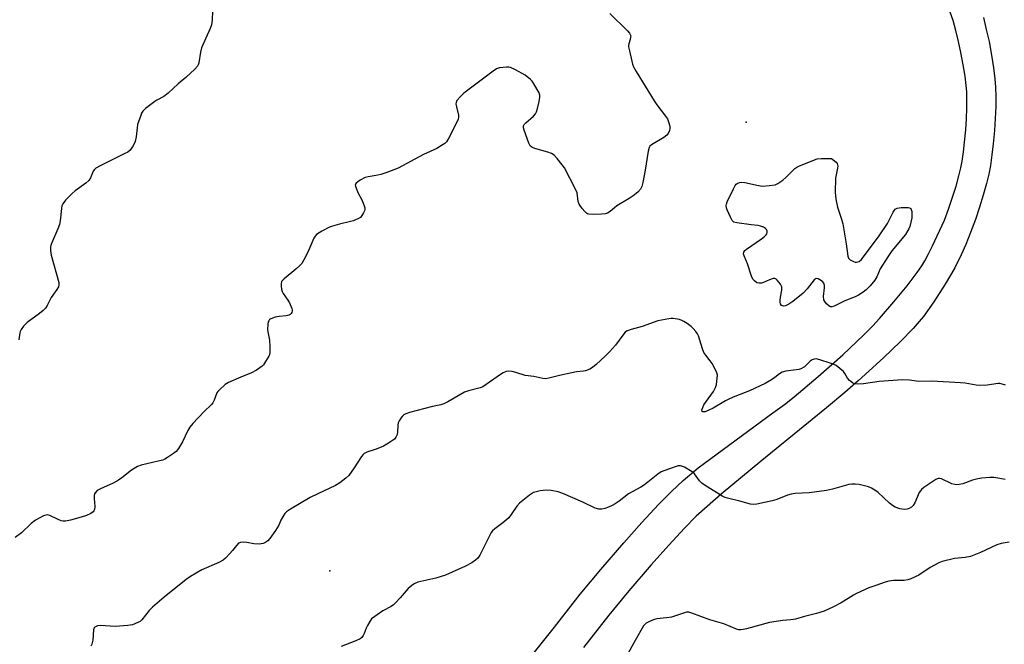
# Model space of a CAD drawing. Units: inches. Extents: x 1195767 to 1201767, y 505459 to 509459.
# Drawn here: x 1197654 to 1198016, y 508068 to 508297 of the extents above; entities that cross this region are included whole.
import ezdxf

# ---------------------------------------------------------------- set-up
doc = ezdxf.new("R2010")
doc.units = ezdxf.units.IN
doc.header["$MEASUREMENT"] = 0
for name, color, linetype in [('ELEV-Spot Elevation', 7, 'Continuous'), ('TRANS-Non Street Sidewalk', 7, 'Continuous'), ('Undefined', 1, 'Continuous')]:
    doc.layers.add(name, color=color, linetype=linetype)

msp = doc.modelspace()

# ---------------------------------------------------------------- linework, layer by layer
at = {"layer": 'ELEV-Spot Elevation'}
for p in [(1197920.94, 508259.34, 199.89), (1197768.21, 508094.63, 196.77)]:
    msp.add_point(p, dxfattribs=at)
at = {"layer": 'TRANS-Non Street Sidewalk'}
for points in [[(1197840.29, 508061, 0), (1197850.57, 508073.86, 0), (1197860.08, 508085.95, 0), (1197867.63, 508095.11, 0), (1197876.04, 508104.91, 0), (1197882.65, 508112.39, 0), (1197888.77, 508118.98, 0), (1197893.56, 508123.76, 0), (1197897.91, 508127.72, 0), (1197903.39, 508132.45, 0), (1197930.74, 508152.62, 0), (1197935.02, 508155.71, 0), (1197938.64, 508158.51, 0), (1197947.47, 508165.95, 0), (1197956.46, 508173.95, 0), (1197964.08, 508181.16, 0), (1197967.44, 508184.55, 0), (1197969.93, 508187.23, 0), (1197975.25, 508193.33, 0), (1197980.15, 508199.31, 0), (1197983.8, 508204.15, 0), (1197985.49, 508206.64, 0), (1197986.6, 508208.47, 0), (1197987.97, 508210.99, 0), (1197989.41, 508213.9, 0), (1197993.76, 508223.33, 0), (1197995.39, 508227.77, 0), (1197996.77, 508231.85, 0), (1197998.02, 508235.88, 0), (1197999.08, 508239.67, 0), (1197999.77, 508242.57, 0), (1198000.25, 508245.03, 0), (1198000.75, 508248.42, 0), (1198001.16, 508252.02, 0), (1198001.57, 508256.51, 0), (1198001.83, 508260.58, 0), (1198001.98, 508264.56, 0), (1198002.02, 508267.76, 0), (1198001.95, 508270.55, 0), (1198001.79, 508272.85, 0), (1198001.37, 508276.25, 0), (1198000.71, 508280.37, 0), (1197999.84, 508284.9, 0), (1197998.94, 508289, 0), (1197997.95, 508292.99, 0), (1197996.92, 508296.66, 0), (1197995.9, 508299.78, 0)], [(1198008.06, 508297.87, 0), (1198009.15, 508293.44, 0), (1198010.14, 508288.94, 0), (1198011.09, 508283.98, 0), (1198011.83, 508279.35, 0), (1198012.33, 508275.28, 0), (1198012.55, 508272.25, 0), (1198012.63, 508268.83, 0), (1198012.59, 508265.15, 0), (1198012.42, 508260.75, 0), (1198012.13, 508256.3, 0), (1198011.69, 508251.43, 0), (1198011.23, 508247.41, 0), (1198010.65, 508243.43, 0), (1198010.04, 508240.28, 0), (1198009.2, 508236.79, 0), (1198008.01, 508232.53, 0), (1198006.63, 508228.1, 0), (1198005.13, 508223.67, 0), (1198003.38, 508218.86, 0), (1198001.63, 508214.45, 0), (1197999.97, 508210.64, 0), (1197997.53, 508205.87, 0), (1197994.04, 508199.9, 0), (1197989.89, 508193.43, 0), (1197986.04, 508188.02, 0), (1197984.51, 508186.12, 0), (1197982.28, 508183.59, 0), (1197977.63, 508178.77, 0), (1197971.41, 508172.81, 0), (1197962.08, 508164.33, 0), (1197957.22, 508160.08, 0), (1197950.52, 508154.44, 0), (1197926.76, 508135.09, 0), (1197911.86, 508122.71, 0), (1197906.65, 508118.2, 0), (1197902.69, 508114.61, 0), (1197898.36, 508110.28, 0), (1197892.56, 508104.04, 0), (1197886.15, 508096.79, 0), (1197877.92, 508087.19, 0), (1197870.58, 508078.28, 0), (1197861.24, 508066.4, 0)]]:
    msp.add_polyline3d(points, dxfattribs=at)
at = {"layer": 'Undefined'}
for points, elevation in [([(1197725.25, 508303.71), (1197724.95, 508296.86), (1197724.75, 508295.11), (1197724.25, 508293.74), (1197721.08, 508286.73), (1197720.68, 508285.07), (1197720.07, 508281.16), (1197719.82, 508280.4), (1197719.52, 508279.93), (1197718.54, 508278.85), (1197715.32, 508275.77), (1197712.52, 508273.49), (1197708.84, 508270.03), (1197707.16, 508268.85), (1197704.66, 508267.48), (1197703.93, 508267.01), (1197700.48, 508264.39), (1197699.48, 508263.4), (1197699.06, 508262.65), (1197698.72, 508261.84), (1197697.58, 508258.47), (1197697.39, 508257.34), (1197697.1, 508253.94), (1197696.7, 508252.27), (1197696, 508250.71), (1197695.37, 508249.77), (1197694.82, 508249.13), (1197693.96, 508248.41), (1197692.95, 508247.81), (1197683.83, 508243.37), (1197682.3, 508242.49), (1197681.74, 508241.95), (1197681.32, 508241.33), (1197680.29, 508238.92), (1197679.69, 508237.96), (1197678.58, 508236.99), (1197674.71, 508234.16), (1197673.54, 508233.23), (1197671.16, 508230.72), (1197670.12, 508229.37), (1197669.81, 508228.59), (1197669.63, 508227.72), (1197669.18, 508223.14), (1197668.92, 508221.76), (1197668.28, 508220.14), (1197665.93, 508214.86), (1197665.67, 508214.1), (1197665.59, 508213.58), (1197665.64, 508212.21), (1197665.91, 508210.53), (1197668.63, 508200.47), (1197668.71, 508199.63), (1197668.51, 508198.85), (1197667.93, 508197.87), (1197665.87, 508194.96), (1197664.37, 508191.98), (1197663.73, 508191.07), (1197662.89, 508190.23), (1197661.53, 508189.05), (1197657.08, 508185.8), (1197655.66, 508184.4), (1197654.86, 508183.26), (1197654.5, 508182.51), (1197654.34, 508181.96), (1197653.95, 508179.38)], 202), ([(1197870.94, 508299.3), (1197877.41, 508292.89), (1197878.17, 508292.05), (1197878.45, 508291.6), (1197878.59, 508291.1), (1197878.57, 508290.56), (1197878.4, 508289.71), (1197877.9, 508288.1), (1197877.83, 508287.56), (1197877.85, 508287), (1197878.12, 508285.57), (1197879, 508281.82), (1197879.31, 508280.68), (1197879.67, 508279.73), (1197880.59, 508278.01), (1197887.18, 508267.15), (1197888.19, 508265.72), (1197891.4, 508261.55), (1197892.05, 508260.59), (1197892.51, 508259.55), (1197892.94, 508257.88), (1197892.98, 508257.06), (1197892.8, 508256.26), (1197892.35, 508255.25), (1197891.88, 508254.58), (1197890.76, 508253.71), (1197886.27, 508251.06), (1197885.65, 508250.54), (1197885.35, 508250.1), (1197884.98, 508248.75), (1197883.92, 508241.74), (1197883.05, 508237.15), (1197882.7, 508235.75), (1197882.19, 508234.76), (1197881.22, 508233.72), (1197879.46, 508232.35), (1197878.04, 508231.39), (1197873.55, 508228.64), (1197872.63, 508227.95), (1197871.02, 508226.51), (1197870.13, 508225.99), (1197869.31, 508225.74), (1197867.88, 508225.52), (1197864.97, 508225.42), (1197863.28, 508225.52), (1197862.78, 508225.68), (1197862.33, 508225.96), (1197861.73, 508226.53), (1197860.8, 508227.61), (1197859.66, 508229.22), (1197859.35, 508230.22), (1197858.9, 508233.42), (1197858.39, 508234.76), (1197854.26, 508242.54), (1197853.42, 508243.72), (1197851.6, 508245.99), (1197850.45, 508247.28), (1197849.53, 508247.9), (1197848.2, 508248.39), (1197843.42, 508249.75), (1197842.36, 508250.16), (1197841.75, 508250.66), (1197841.21, 508251.65), (1197839.46, 508256.44), (1197839.25, 508257.27), (1197839.3, 508258.05), (1197839.53, 508258.53), (1197840.06, 508259.17), (1197842.97, 508261.61), (1197843.71, 508262.45), (1197844.06, 508263.22), (1197844.37, 508264.35), (1197844.94, 508266.94), (1197845.19, 508268.54), (1197845.19, 508269.3), (1197844.94, 508270.11), (1197844.27, 508271.41), (1197842.93, 508273.72), (1197842.42, 508274.43), (1197841.84, 508275.02), (1197839.89, 508276.58), (1197836.32, 508278.63), (1197834.48, 508279.49), (1197833.92, 508279.61), (1197833.05, 508279.63), (1197830.41, 508279.33), (1197829.33, 508278.92), (1197828.1, 508278.11), (1197817.36, 508270.02), (1197816.1, 508268.83), (1197814.82, 508267.32), (1197814.48, 508266.62), (1197814.43, 508266.11), (1197814.6, 508265.02), (1197815.34, 508261.94), (1197815.41, 508261.26), (1197815.28, 508260.5), (1197814.7, 508259.18), (1197811.57, 508253.15), (1197810.95, 508252.17), (1197810.35, 508251.58), (1197809.17, 508250.77), (1197807.41, 508249.75), (1197802.59, 508247.49), (1197793.23, 508242.51), (1197789.09, 508240.9), (1197786.86, 508240.11), (1197785.72, 508239.86), (1197782.22, 508239.35), (1197781.1, 508239.07), (1197779.32, 508238.12), (1197778.38, 508237.48), (1197777.79, 508236.96), (1197777.55, 508236.56), (1197777.51, 508236.34), (1197777.55, 508235.86), (1197777.77, 508235.09), (1197778.56, 508233.25), (1197779.89, 508230.85), (1197780.66, 508228.96), (1197780.97, 508227.88), (1197781.01, 508227.35), (1197780.89, 508226.82), (1197780.55, 508226.03), (1197779.94, 508225.04), (1197779.38, 508224.39), (1197778.94, 508224.08), (1197776.89, 508223.18), (1197775.77, 508222.85), (1197771.69, 508221.91), (1197769.1, 508221.2), (1197767.97, 508220.81), (1197765.2, 508219.32), (1197763.29, 508218.1), (1197762.72, 508217.51), (1197762.3, 508216.78), (1197760.08, 508211.68), (1197758.66, 508208.76), (1197757.92, 508207.51), (1197757.17, 508206.68), (1197755.71, 508205.36), (1197751.33, 508201.84), (1197750.73, 508201.24), (1197750.45, 508200.79), (1197750.28, 508200), (1197750.28, 508199.14), (1197750.4, 508197.98), (1197750.61, 508197.15), (1197751.01, 508196.39), (1197752.73, 508193.99), (1197753.31, 508193), (1197754.15, 508190.91), (1197754.27, 508190.4), (1197754.29, 508189.9), (1197754.16, 508189.45), (1197753.91, 508189.04), (1197753.56, 508188.71), (1197753.12, 508188.47), (1197752.08, 508188.2), (1197749.53, 508187.99), (1197748.09, 508187.69), (1197746.46, 508187.12), (1197746.02, 508186.84), (1197745.71, 508186.46), (1197745.53, 508185.99), (1197745.37, 508185.18), (1197745.25, 508183.19), (1197745.34, 508182.34), (1197745.98, 508179.26), (1197746.11, 508176.86), (1197746.11, 508174.77), (1197745.98, 508173.91), (1197745.78, 508173.39), (1197744.59, 508171.43), (1197743.75, 508170.25), (1197743.27, 508169.72), (1197742.46, 508169.08), (1197741.22, 508168.29), (1197739.42, 508167.31), (1197735.43, 508165.77), (1197730.94, 508163.75), (1197729.75, 508162.97), (1197727.59, 508161.09), (1197727.02, 508160.47), (1197726.72, 508160), (1197725.67, 508157.29), (1197725.19, 508156.33), (1197724.75, 508155.67), (1197721.85, 508152.99), (1197717.88, 508148.71), (1197716.76, 508147.38), (1197716.04, 508146.13), (1197714.11, 508141.91), (1197712.6, 508139.5), (1197711.69, 508138.42), (1197710.78, 508137.71), (1197708.61, 508136.25), (1197707.62, 508135.64), (1197706.84, 508135.28), (1197705.15, 508134.82), (1197698.84, 508133.42), (1197697.49, 508132.96), (1197695.4, 508131.58), (1197691.76, 508128.69), (1197690.58, 508127.89), (1197688.62, 508126.84), (1197684.02, 508124.74), (1197682.74, 508124.04), (1197682, 508123.27), (1197681.76, 508122.81), (1197681.62, 508122.3), (1197681.6, 508121.16), (1197681.86, 508118.21), (1197681.75, 508117.1), (1197681.56, 508116.61), (1197681.27, 508116.19), (1197680.38, 508115.59), (1197678.79, 508114.92), (1197676.87, 508114.24), (1197672.99, 508113.2), (1197671.1, 508112.82), (1197670.3, 508112.8), (1197669.5, 508112.99), (1197668.19, 508113.53), (1197665.39, 508114.87), (1197664.38, 508115.11), (1197663.84, 508115.04), (1197663.04, 508114.75), (1197660.12, 508113.24), (1197658.52, 508111.95), (1197655, 508108.53), (1197652.58, 508106.82)], 200), ([(1198016.21, 508162.72), (1198014.92, 508163.2), (1198014.1, 508163.35), (1198013.54, 508163.37), (1198009.51, 508162.72), (1198006.56, 508162.65), (1198005.38, 508162.76), (1198001.36, 508163.46), (1197999.63, 508163.66), (1197989.13, 508164.2), (1197984.42, 508164.07), (1197980.89, 508164.58), (1197978.37, 508164.73), (1197969.87, 508164.16), (1197964.01, 508163.25), (1197962.23, 508163.18), (1197961.08, 508163.24), (1197960.53, 508163.37), (1197960.05, 508163.61), (1197958.94, 508164.48), (1197958.19, 508165.32), (1197957.2, 508167.07), (1197956.67, 508167.75), (1197955.38, 508168.93), (1197953.99, 508169.98), (1197953.23, 508170.37), (1197951.87, 508170.86), (1197948.04, 508172.09), (1197946.69, 508172.39), (1197945.9, 508172.33), (1197945.16, 508172.04), (1197944.51, 508171.56), (1197942.45, 508169.56), (1197941.03, 508168.81), (1197940.27, 508168.56), (1197939.4, 508168.39), (1197935.59, 508167.95), (1197934.22, 508167.54), (1197933.23, 508166.95), (1197931.49, 508165.54), (1197930.3, 508164.71), (1197927.91, 508163.38), (1197922.2, 508160.65), (1197916.8, 508158.59), (1197914.93, 508157.76), (1197913.36, 508156.98), (1197908.87, 508154.38), (1197907.34, 508153.57), (1197905.88, 508153.04), (1197905.05, 508152.96), (1197904.81, 508153.13), (1197904.77, 508153.66), (1197905.04, 508154.58), (1197905.48, 508155.52), (1197906.08, 508156.44), (1197908.99, 508160.42), (1197909.76, 508161.92), (1197910.06, 508163.03), (1197910.4, 508165.35), (1197910.44, 508166.49), (1197910.25, 508167.33), (1197909.65, 508168.67), (1197908.51, 508170.76), (1197907.82, 508171.72), (1197906.14, 508173.78), (1197905.49, 508174.75), (1197904.95, 508176.1), (1197903.48, 508180.87), (1197903.12, 508181.64), (1197902.5, 508182.54), (1197901.59, 508183.58), (1197900.78, 508184.36), (1197899.35, 508185.41), (1197898.12, 508186.2), (1197897.33, 508186.58), (1197896.51, 508186.85), (1197894.24, 508187.31), (1197893.39, 508187.3), (1197892.54, 508187.19), (1197888.59, 508186.38), (1197882.81, 508184.31), (1197878.72, 508183.21), (1197877.08, 508182.57), (1197876.62, 508182.24), (1197876.02, 508181.61), (1197873.02, 508177.52), (1197871.95, 508176.2), (1197870.83, 508174.96), (1197869.21, 508173.37), (1197865.96, 508170.39), (1197864.61, 508169.27), (1197863.62, 508168.7), (1197862.04, 508168.08), (1197861.22, 508167.88), (1197858.74, 508167.64), (1197857.01, 508167.34), (1197852.44, 508166.36), (1197848.54, 508165.29), (1197847.42, 508165.11), (1197846.32, 508165.22), (1197842.99, 508165.92), (1197839.9, 508166.37), (1197836.49, 508167.46), (1197835.06, 508167.8), (1197833.63, 508167.94), (1197832.83, 508167.79), (1197831.83, 508167.35), (1197830.85, 508166.75), (1197825.6, 508162.96), (1197824.37, 508162.17), (1197823.3, 508161.75), (1197819, 508160.72), (1197817.61, 508160.25), (1197811.48, 508156.7), (1197809.98, 508155.93), (1197808.91, 508155.61), (1197805.8, 508154.98), (1197797.43, 508152.73), (1197796.02, 508152.29), (1197795.27, 508151.9), (1197794.69, 508151.32), (1197794.2, 508150.64), (1197793.62, 508149.67), (1197793.27, 508148.91), (1197793.08, 508148.09), (1197793, 508145.46), (1197792.87, 508144.62), (1197792.42, 508143.64), (1197791.85, 508143), (1197789.69, 508141.42), (1197787.9, 508140.36), (1197785.17, 508139.23), (1197781.79, 508138.17), (1197780.78, 508137.66), (1197780.37, 508137.28), (1197779.83, 508136.6), (1197777.08, 508132.39), (1197775.07, 508129.57), (1197774.06, 508128.57), (1197771.77, 508126.87), (1197770.19, 508125.94), (1197763.7, 508122.91), (1197760.99, 508121.51), (1197753.72, 508117.17), (1197752.27, 508116.21), (1197751.65, 508115.63), (1197751, 508114.7), (1197750.17, 508113.18), (1197749.43, 508111.4), (1197748.16, 508109.38), (1197746.09, 508106.42), (1197745.34, 508105.59), (1197744.71, 508105.07), (1197744.28, 508104.82), (1197743.62, 508104.59), (1197742.22, 508104.43), (1197740.21, 508104.46), (1197737.64, 508104.94), (1197736.48, 508105.06), (1197735.35, 508105), (1197734.62, 508104.71), (1197733.84, 508103.93), (1197732.44, 508102.08), (1197731.48, 508100.97), (1197729.86, 508099.27), (1197728.98, 508098.52), (1197727.45, 508097.69), (1197721.15, 508094.89), (1197717.03, 508092.56), (1197715.39, 508091.38), (1197707.29, 508084.85), (1197703.06, 508081.24), (1197701.83, 508079.99), (1197699.13, 508076.54), (1197698.47, 508075.98), (1197697.7, 508075.55), (1197695.76, 508074.8), (1197694.02, 508074.54), (1197689.31, 508074.19), (1197683.87, 508074.49), (1197682.82, 508074.32), (1197681.92, 508073.95), (1197681.59, 508073.66), (1197681.33, 508072.95), (1197681.13, 508069.12), (1197680.81, 508067.68), (1197680.47, 508066.89)], 198), ([(1198016.07, 508128.12), (1198014.13, 508128.51), (1198011.9, 508128.84), (1198010.46, 508128.88), (1198007.52, 508128.65), (1198006.07, 508128.42), (1198004.12, 508127.84), (1198000.58, 508126.57), (1197999.16, 508126.25), (1197998.3, 508126.18), (1197997.54, 508126.26), (1197996.55, 508126.54), (1197992.65, 508128.41), (1197991.91, 508128.54), (1197991.43, 508128.46), (1197990.67, 508128.11), (1197989.94, 508127.64), (1197986.27, 508125.13), (1197985.35, 508124.42), (1197984.96, 508124.01), (1197984.51, 508123.29), (1197982.9, 508119.52), (1197982.31, 508118.55), (1197981.73, 508118.02), (1197980.83, 508117.47), (1197980.08, 508117.21), (1197979.27, 508117.12), (1197978.18, 508117.18), (1197977.36, 508117.39), (1197975.74, 508118.01), (1197974.73, 508118.53), (1197973.57, 508119.46), (1197969.41, 508123.36), (1197968.2, 508124.22), (1197966.94, 508124.97), (1197965.86, 508125.42), (1197964.45, 508125.8), (1197962.44, 508126.24), (1197960.98, 508126.39), (1197959.8, 508126.39), (1197958.64, 508126.23), (1197952.68, 508124.54), (1197950.45, 508124.07), (1197944.09, 508123.27), (1197938.94, 508122.96), (1197937.51, 508122.78), (1197936.11, 508122.35), (1197932.26, 508120.79), (1197930.58, 508120.29), (1197924.91, 508119.03), (1197923.77, 508118.95), (1197922.62, 508119.1), (1197918.72, 508120.17), (1197914.1, 508121.27), (1197913.26, 508121.52), (1197912.46, 508121.88), (1197905.92, 508125.95), (1197904.71, 508126.78), (1197903.88, 508127.59), (1197901.98, 508130.22), (1197901.14, 508131), (1197898.4, 508132.6), (1197897.63, 508132.96), (1197896.85, 508133.16), (1197896.05, 508133.09), (1197895.24, 508132.87), (1197890.73, 508131.33), (1197889.82, 508130.92), (1197888.54, 508130.05), (1197883.69, 508126.22), (1197882.28, 508125.34), (1197877.84, 508122.84), (1197874.34, 508120.17), (1197872.85, 508119.17), (1197871.83, 508118.58), (1197870.51, 508117.96), (1197869.15, 508117.47), (1197868.04, 508117.19), (1197866.93, 508117.17), (1197865.56, 508117.55), (1197861.01, 508119.85), (1197853.68, 508123.02), (1197852.01, 508123.61), (1197849.38, 508124.09), (1197847.61, 508124.25), (1197845.36, 508123.92), (1197842.89, 508123.31), (1197842.13, 508122.92), (1197841.41, 508122.41), (1197837.76, 508119.42), (1197836.81, 508118.33), (1197834.73, 508115.21), (1197833.83, 508114.09), (1197831.64, 508112.19), (1197828.71, 508110), (1197827.91, 508109.28), (1197827.42, 508108.62), (1197826.74, 508107.4), (1197823.25, 508100.38), (1197822.43, 508099.24), (1197821.64, 508098.47), (1197820.23, 508097.54), (1197818, 508096.28), (1197810.63, 508092.94), (1197807.1, 508091.91), (1197800.46, 508090.37), (1197799.13, 508089.85), (1197798.21, 508089.19), (1197796.93, 508088.05), (1197793.99, 508084.63), (1197792.4, 508082.9), (1197791.56, 508082.1), (1197790.62, 508081.48), (1197787.6, 508079.86), (1197784.65, 508077.84), (1197783.5, 508076.92), (1197782.78, 508076.03), (1197781.92, 508074.52), (1197781.43, 508073.47), (1197780.72, 508071.59), (1197780.33, 508070.82), (1197779.84, 508070.13), (1197779.23, 508069.57), (1197777.7, 508068.83), (1197772.28, 508066.77)], 196), ([(1198017.54, 508105.05), (1198014.66, 508104.67), (1198013.02, 508104.09), (1198007, 508101.33), (1198003.32, 508099.89), (1198001.36, 508099.49), (1197997.47, 508099.07), (1197992.98, 508098.05), (1197991.66, 508097.48), (1197988.59, 508095.82), (1197984.42, 508093.03), (1197981.44, 508091.69), (1197980.33, 508091.3), (1197978.93, 508091.07), (1197977.52, 508090.98), (1197975.04, 508090.99), (1197973.37, 508090.78), (1197971.97, 508090.41), (1197968.57, 508089.24), (1197966.06, 508088.3), (1197961.49, 508086.27), (1197960.45, 508085.7), (1197955.86, 508082.84), (1197953.04, 508081.39), (1197949.63, 508079.79), (1197946.82, 508078.86), (1197942.39, 508077.8), (1197939.13, 508076.84), (1197937.41, 508076.59), (1197934.42, 508076.33), (1197929.58, 508075.55), (1197921.07, 508073.24), (1197919.94, 508072.98), (1197919.08, 508072.87), (1197918.27, 508072.92), (1197917.46, 508073.1), (1197912.82, 508075.08), (1197907.67, 508076.61), (1197901.08, 508079.06), (1197899.96, 508079.36), (1197899.14, 508079.36), (1197898.29, 508079.17), (1197894.66, 508077.87), (1197893.52, 508077.56), (1197891.77, 508077.3), (1197888.22, 508076.95), (1197887.37, 508076.76), (1197886.57, 508076.46), (1197885.27, 508075.86), (1197884.29, 508075.31), (1197883.85, 508074.97), (1197883.31, 508074.32), (1197880.25, 508068.96), (1197877.11, 508063.27)], 194)]:
    msp.add_lwpolyline(points, dxfattribs=dict(at, elevation=elevation))
at = {"layer": 'Undefined', "elevation": 200}
msp.add_lwpolyline([(1197961.54, 508207.94), (1197962.04, 508208.02), (1197962.5, 508208.23), (1197963.33, 508208.98), (1197969.79, 508217.64), (1197972.89, 508222.15), (1197974.97, 508226.3), (1197975.4, 508227.04), (1197975.74, 508227.45), (1197976.42, 508227.81), (1197977.83, 508227.98), (1197980.48, 508228.01), (1197980.98, 508227.92), (1197981.38, 508227.72), (1197981.62, 508227.35), (1197981.79, 508226.59), (1197981.86, 508225.44), (1197981.8, 508224.26), (1197981.04, 508221.04), (1197980.75, 508220.25), (1197980.38, 508219.52), (1197979.42, 508218.12), (1197974.49, 508212.1), (1197972.99, 508209.94), (1197970.13, 508205.55), (1197968.91, 508202.6), (1197968.18, 508201.35), (1197966.48, 508199.3), (1197965.04, 508197.84), (1197964, 508196.94), (1197962.28, 508195.86), (1197960.98, 508195.2), (1197957.15, 508193.71), (1197953.28, 508191.81), (1197952.49, 508191.57), (1197952, 508191.56), (1197951.34, 508191.88), (1197950.53, 508192.61), (1197949.81, 508193.46), (1197949.44, 508194.17), (1197949.37, 508195.28), (1197949.75, 508198.54), (1197949.7, 508199.41), (1197949.46, 508200.2), (1197948.96, 508200.81), (1197948.08, 508201.47), (1197947.38, 508201.84), (1197946.72, 508201.96), (1197946.31, 508201.76), (1197945.92, 508201.41), (1197943.33, 508198.14), (1197941.95, 508196.59), (1197938.12, 508193.48), (1197936.69, 508192.48), (1197935.42, 508191.89), (1197934.67, 508191.78), (1197934, 508192.04), (1197933.57, 508192.6), (1197933.45, 508193.09), (1197933.42, 508193.89), (1197933.54, 508195.05), (1197934.09, 508197.72), (1197934.1, 508198.84), (1197933.64, 508199.82), (1197932.39, 508201.38), (1197932, 508201.72), (1197931.56, 508201.93), (1197930.86, 508201.92), (1197929.59, 508201.48), (1197927.41, 508200.47), (1197926.56, 508200.25), (1197925.71, 508200.19), (1197924.94, 508200.42), (1197924.03, 508201.08), (1197923.46, 508201.72), (1197922.95, 508202.76), (1197921.43, 508207.28), (1197920.23, 508210.24), (1197920.05, 508211.02), (1197920.11, 508211.61), (1197920.49, 508212.19), (1197921.13, 508212.75), (1197926.57, 508216.47), (1197927.75, 508217.36), (1197928.28, 508217.94), (1197928.53, 508218.36), (1197928.65, 508218.81), (1197928.64, 508219.29), (1197928.41, 508219.97), (1197928.09, 508220.35), (1197927.38, 508220.78), (1197926.28, 508221.2), (1197925.42, 508221.4), (1197922.88, 508221.62), (1197917.52, 508222.36), (1197916.45, 508222.69), (1197915.88, 508223.21), (1197915.21, 508224.45), (1197914.05, 508227.15), (1197913.76, 508227.96), (1197913.64, 508228.76), (1197913.72, 508229.29), (1197914.01, 508230.08), (1197916.31, 508234.86), (1197916.99, 508236.14), (1197917.33, 508236.57), (1197917.73, 508236.9), (1197918.48, 508237.19), (1197919.31, 508237.31), (1197920.44, 508237.21), (1197925.57, 508236.13), (1197926.99, 508235.92), (1197929.61, 508236.05), (1197931.61, 508236.35), (1197932.61, 508236.8), (1197934.44, 508238.08), (1197935.52, 508239.02), (1197938.86, 508242.32), (1197939.55, 508242.86), (1197940.3, 508243.27), (1197945.45, 508245.33), (1197947.1, 508245.86), (1197948.55, 508245.99), (1197952.37, 508245.98), (1197953.98, 508244.66), (1197954.38, 508244.17), (1197954.56, 508243.71), (1197954.59, 508243.22), (1197954.51, 508242.44), (1197953.97, 508239.99), (1197953.81, 508238.86), (1197953.69, 508233.62), (1197953.73, 508232.17), (1197954.03, 508230.43), (1197954.55, 508228.13), (1197956.04, 508223.78), (1197956.48, 508222.08), (1197957.68, 508214.69), (1197958.26, 508210.1), (1197958.56, 508209.37), (1197959.16, 508208.82), (1197960.45, 508208.15), (1197961, 508207.98)], close=True, dxfattribs=at)

doc.saveas('drawing.dxf')
